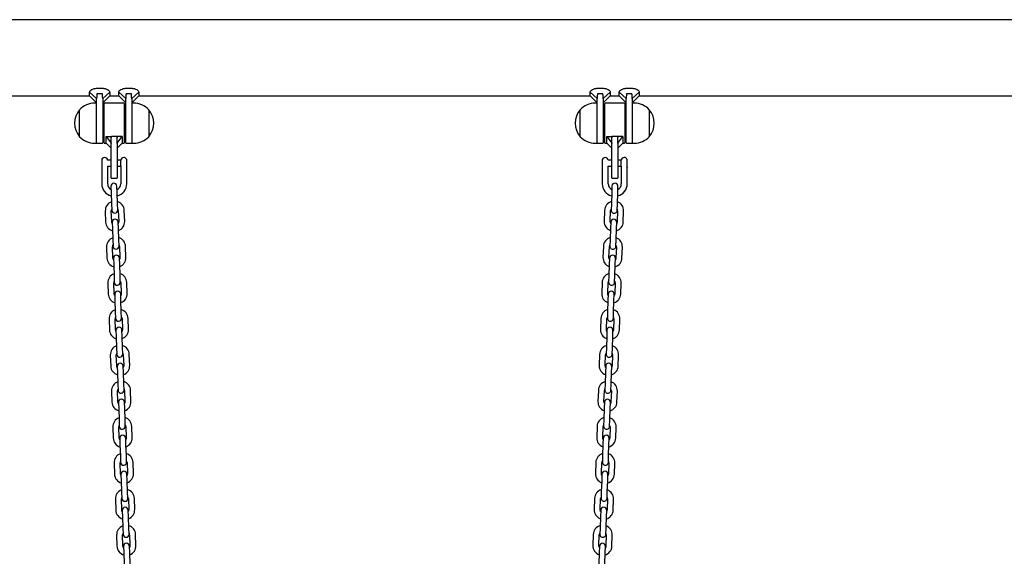
# Model space of a CAD drawing. Units: millimetres. Extents: x -24638 to 33060, y -3715 to 5748.
# Drawn here: x -12015 to -11032, y 1714 to 2252 of the extents above; entities that cross this region are included whole.
import ezdxf

# ---------------------------------------------------------------- set-up
doc = ezdxf.new("R2010")
doc.units = ezdxf.units.MM
doc.header["$LTSCALE"] = 10

msp = doc.modelspace()

# ---------------------------------------------------------------- linework, layer by layer
at = {"color": 7, "linetype": 'Continuous', "lineweight": 25}
for p, q in [((-9757.45, 2251.59), (-12491.1, 2251.59)), ((-12491.1, 2175.49), (-11945.21, 2175.49)), ((-11945.21, 2179.28), (-11938.21, 2172.97)), ((-11945.21, 2175.49), (-11945.21, 2179.28)), ((-11945.21, 2175.49), (-11938.21, 2168.49)), ((-11937.81, 2183.08), (-11932.61, 2183.08)), ((-11932.61, 2177.47), (-11937.81, 2177.47)), ((-11925.21, 2179.28), (-11932.21, 2172.97)), ((-11932.21, 2168.49), (-11925.21, 2175.49)), ((-11925.21, 2179.28), (-11925.21, 2175.49)), ((-11925.21, 2175.49), (-11916.21, 2175.49)), ((-11916.21, 2179.28), (-11909.21, 2172.97)), ((-11916.21, 2175.49), (-11916.21, 2179.28)), ((-11916.21, 2175.49), (-11909.21, 2168.49)), ((-11908.81, 2183.08), (-11903.61, 2183.08)), ((-11903.61, 2177.47), (-11908.81, 2177.47)), ((-11896.21, 2179.28), (-11903.21, 2172.97)), ((-11903.21, 2168.49), (-11896.21, 2175.49)), ((-11896.21, 2179.28), (-11896.21, 2175.49)), ((-11896.21, 2175.49), (-11445.21, 2175.49)), ((-11445.21, 2179.28), (-11438.21, 2172.97)), ((-11445.21, 2175.49), (-11445.21, 2179.28)), ((-11445.21, 2175.49), (-11438.21, 2168.49)), ((-11437.81, 2183.08), (-11432.61, 2183.08)), ((-11432.61, 2177.47), (-11437.81, 2177.47)), ((-11425.21, 2179.28), (-11432.21, 2172.97)), ((-11432.21, 2168.49), (-11425.21, 2175.49)), ((-11425.21, 2179.28), (-11425.21, 2175.49)), ((-11425.21, 2175.49), (-11416.21, 2175.49)), ((-11416.21, 2179.28), (-11409.21, 2172.97)), ((-11416.21, 2175.49), (-11416.21, 2179.28)), ((-11416.21, 2175.49), (-11409.21, 2168.49)), ((-11408.81, 2183.08), (-11403.61, 2183.08)), ((-11403.61, 2177.47), (-11408.81, 2177.47)), ((-11396.21, 2179.28), (-11403.21, 2172.97)), ((-11403.21, 2168.49), (-11396.21, 2175.49)), ((-11396.21, 2179.28), (-11396.21, 2175.49)), ((-11396.21, 2175.49), (-10845.21, 2175.49)), ((-11938.21, 2168.17), (-11940.21, 2168.17)), ((-11938.21, 2152.15), (-11938.21, 2172.97)), ((-11932.21, 2172.97), (-11932.21, 2148.17)), ((-11930.71, 2128.57), (-11930.71, 2167.77)), ((-11911.11, 2168.17), (-11930.31, 2168.17)), ((-11910.71, 2167.77), (-11910.71, 2128.57)), ((-11909.21, 2148.17), (-11909.21, 2172.97)), ((-11903.21, 2172.97), (-11903.21, 2152.15)), ((-11901.21, 2168.17), (-11903.21, 2168.17)), ((-11438.21, 2168.17), (-11440.21, 2168.17)), ((-11438.21, 2152.15), (-11438.21, 2172.97)), ((-11432.21, 2172.97), (-11432.21, 2148.17)), ((-11430.71, 2128.57), (-11430.71, 2167.77)), ((-11411.11, 2168.17), (-11430.31, 2168.17)), ((-11410.71, 2167.77), (-11410.71, 2128.57)), ((-11409.21, 2148.17), (-11409.21, 2172.97)), ((-11403.21, 2172.97), (-11403.21, 2152.15)), ((-11401.21, 2168.17), (-11403.21, 2168.17)), ((-11955.21, 2134.67), (-11955.21, 2161.67)), ((-11930.71, 2158.17), (-11932.21, 2158.17)), ((-11909.21, 2158.17), (-11910.71, 2158.17)), ((-11886.21, 2161.67), (-11886.21, 2153.32)), ((-11886.21, 2161.67), (-11886.21, 2135.24)), ((-11455.21, 2134.67), (-11455.21, 2161.67)), ((-11430.71, 2158.17), (-11432.21, 2158.17)), ((-11409.21, 2158.17), (-11410.71, 2158.17)), ((-11386.21, 2161.67), (-11386.21, 2153.32)), ((-11386.21, 2161.67), (-11386.21, 2135.24)), ((-11938.21, 2128.17), (-11938.21, 2152.15)), ((-11932.21, 2148.17), (-11932.21, 2128.57)), ((-11909.21, 2128.57), (-11909.21, 2148.17)), ((-11903.21, 2152.15), (-11903.21, 2128.17)), ((-11886.21, 2153.32), (-11886.21, 2134.67)), ((-11438.21, 2128.17), (-11438.21, 2152.15)), ((-11432.21, 2148.17), (-11432.21, 2128.57)), ((-11409.21, 2128.57), (-11409.21, 2148.17)), ((-11403.21, 2152.15), (-11403.21, 2128.17)), ((-11386.21, 2153.32), (-11386.21, 2134.67)), ((-11932.21, 2138.17), (-11930.71, 2138.17)), ((-11928.71, 2134.94), (-11923.71, 2134.94)), ((-11928.71, 2128.17), (-11928.71, 2134.94)), ((-11928.71, 2134.94), (-11923.71, 2128.17)), ((-11923.71, 2128.17), (-11923.71, 2134.94)), ((-11918.11, 2134.94), (-11923.31, 2134.94)), ((-11917.71, 2128.17), (-11912.71, 2134.94)), ((-11917.71, 2128.17), (-11917.71, 2134.94)), ((-11912.71, 2134.94), (-11917.71, 2134.94)), ((-11912.71, 2134.94), (-11912.71, 2128.17)), ((-11910.71, 2138.17), (-11909.21, 2138.17)), ((-11886.21, 2135.24), (-11886.21, 2134.67)), ((-11432.21, 2138.17), (-11430.71, 2138.17)), ((-11428.71, 2134.94), (-11423.71, 2128.17)), ((-11428.71, 2134.94), (-11423.71, 2134.94)), ((-11428.71, 2128.17), (-11428.71, 2134.94)), ((-11423.71, 2128.17), (-11423.71, 2134.94)), ((-11418.11, 2134.94), (-11423.31, 2134.94)), ((-11417.71, 2128.17), (-11412.71, 2134.94)), ((-11417.71, 2128.17), (-11417.71, 2134.94)), ((-11412.71, 2134.94), (-11417.71, 2134.94)), ((-11412.71, 2134.94), (-11412.71, 2128.17)), ((-11410.71, 2138.17), (-11409.21, 2138.17)), ((-11386.21, 2135.24), (-11386.21, 2134.67)), ((-11940.21, 2128.17), (-11938.21, 2128.17)), ((-11937.81, 2128.17), (-11932.61, 2128.17)), ((-11930.31, 2128.17), (-11928.71, 2128.17)), ((-11928.71, 2128.17), (-11923.71, 2123.17)), ((-11923.71, 2128.17), (-11923.71, 2127.87)), ((-11923.71, 2108.17), (-11923.71, 2127.87)), ((-11917.71, 2123.17), (-11912.71, 2128.17)), ((-11917.71, 2127.87), (-11917.71, 2128.17)), ((-11917.71, 2127.87), (-11917.71, 2108.17)), ((-11912.71, 2128.17), (-11911.11, 2128.17)), ((-11908.81, 2128.17), (-11903.61, 2128.17)), ((-11903.21, 2128.17), (-11901.21, 2128.17)), ((-11440.21, 2128.17), (-11438.21, 2128.17)), ((-11437.81, 2128.17), (-11432.61, 2128.17)), ((-11430.31, 2128.17), (-11428.71, 2128.17)), ((-11428.71, 2128.17), (-11423.71, 2123.17)), ((-11423.71, 2128.17), (-11423.71, 2127.87)), ((-11423.71, 2108.17), (-11423.71, 2127.87)), ((-11417.71, 2123.17), (-11412.71, 2128.17)), ((-11417.71, 2127.87), (-11417.71, 2128.17)), ((-11417.71, 2127.87), (-11417.71, 2108.17)), ((-11412.71, 2128.17), (-11411.11, 2128.17)), ((-11408.81, 2128.17), (-11403.61, 2128.17)), ((-11403.21, 2128.17), (-11401.21, 2128.17)), ((-11933.2, 2111.17), (-11933.21, 2111.17)), ((-11933.21, 2111.17), (-11933.21, 2105.17)), ((-11933.21, 2105.17), (-11933.21, 2087.67)), ((-11923.71, 2111.17), (-11927.22, 2111.17)), ((-11927.21, 2087.67), (-11927.21, 2105.17)), ((-11927.21, 2105.17), (-11923.71, 2105.17)), ((-11923.71, 2093.57), (-11923.71, 2108.17)), ((-11914.19, 2111.17), (-11917.71, 2111.17)), ((-11917.71, 2108.17), (-11917.71, 2093.57)), ((-11917.71, 2105.17), (-11914.19, 2105.17)), ((-11914.21, 2105.07), (-11914.21, 2087.67)), ((-11914.19, 2105.1), (-11914.2, 2105.08)), ((-11914.19, 2105.1), (-11914.19, 2111.27)), ((-11908.53, 2112.27), (-11908.53, 2104.4)), ((-11433.2, 2111.17), (-11433.21, 2111.17)), ((-11433.21, 2111.17), (-11433.21, 2105.17)), ((-11433.21, 2105.17), (-11433.21, 2087.67)), ((-11423.71, 2111.17), (-11427.22, 2111.17)), ((-11427.21, 2087.67), (-11427.21, 2105.17)), ((-11427.21, 2105.17), (-11423.71, 2105.17)), ((-11423.71, 2093.57), (-11423.71, 2108.17)), ((-11414.19, 2111.17), (-11417.71, 2111.17)), ((-11417.71, 2108.17), (-11417.71, 2093.57)), ((-11417.71, 2105.17), (-11414.19, 2105.17)), ((-11414.21, 2105.07), (-11414.21, 2087.67)), ((-11414.19, 2105.1), (-11414.2, 2105.08)), ((-11414.19, 2105.1), (-11414.19, 2111.27)), ((-11408.53, 2112.27), (-11408.53, 2104.4)), ((-11908.21, 2087.67), (-11908.21, 2104.09)), ((-11408.21, 2087.67), (-11408.21, 2104.09)), ((-11923.96, 2085.17), (-11923.74, 2078.68)), ((-11923.31, 2093.17), (-11918.11, 2093.17)), ((-11917.74, 2078.89), (-11917.97, 2085.38)), ((-11423.45, 2085.38), (-11423.68, 2078.89)), ((-11423.31, 2093.17), (-11418.11, 2093.17)), ((-11417.68, 2078.68), (-11417.46, 2085.17)), ((-11923.74, 2078.68), (-11923.35, 2067.69)), ((-11917.36, 2067.89), (-11917.74, 2078.89)), ((-11423.68, 2078.89), (-11424.06, 2067.89)), ((-11418.07, 2067.69), (-11417.68, 2078.68)), ((-11923.35, 2067.69), (-11923.13, 2061.19)), ((-11917.13, 2061.4), (-11917.36, 2067.89)), ((-11424.06, 2067.89), (-11424.29, 2061.4)), ((-11418.29, 2061.19), (-11418.07, 2067.69)), ((-11929.61, 2060.46), (-11929.22, 2049.47)), ((-11923.22, 2049.68), (-11923.61, 2060.67)), ((-11916.61, 2060.92), (-11916.23, 2049.92)), ((-11910.23, 2050.13), (-11910.62, 2061.13)), ((-11430.8, 2061.13), (-11431.19, 2050.13)), ((-11425.19, 2049.92), (-11424.81, 2060.92)), ((-11417.81, 2060.67), (-11418.2, 2049.68)), ((-11412.2, 2049.47), (-11411.82, 2060.46)), ((-11922.71, 2049.2), (-11922.48, 2042.7)), ((-11916.48, 2042.91), (-11916.71, 2049.41)), ((-11424.71, 2049.41), (-11424.94, 2042.91)), ((-11418.94, 2042.7), (-11418.71, 2049.2)), ((-11922.48, 2042.7), (-11922.1, 2031.71)), ((-11916.1, 2031.92), (-11916.48, 2042.91)), ((-11424.94, 2042.91), (-11425.32, 2031.92)), ((-11419.32, 2031.71), (-11418.94, 2042.7)), ((-11922.1, 2031.71), (-11921.87, 2025.21)), ((-11915.87, 2025.42), (-11916.1, 2031.92)), ((-11425.32, 2031.92), (-11425.55, 2025.42)), ((-11419.55, 2025.21), (-11419.32, 2031.71)), ((-11928.35, 2024.48), (-11927.96, 2013.49)), ((-11921.97, 2013.7), (-11922.35, 2024.69)), ((-11915.36, 2024.94), (-11914.97, 2013.95)), ((-11908.98, 2014.15), (-11909.36, 2025.15)), ((-11432.06, 2025.15), (-11432.44, 2014.15)), ((-11426.45, 2013.95), (-11426.06, 2024.94)), ((-11419.07, 2024.69), (-11419.45, 2013.7)), ((-11413.46, 2013.49), (-11413.07, 2024.48)), ((-11921.45, 2013.22), (-11921.22, 2006.72)), ((-11921.22, 2006.72), (-11920.84, 1995.73)), ((-11915.23, 2006.93), (-11915.46, 2013.43)), ((-11914.84, 1995.94), (-11915.23, 2006.93)), ((-11426.19, 2006.93), (-11426.58, 1995.94)), ((-11425.97, 2013.43), (-11426.19, 2006.93)), ((-11420.58, 1995.73), (-11420.2, 2006.72)), ((-11420.2, 2006.72), (-11419.97, 2013.22)), ((-11927.09, 1988.51), (-11926.71, 1977.51)), ((-11920.71, 1977.72), (-11921.1, 1988.72)), ((-11920.84, 1995.73), (-11920.61, 1989.23)), ((-11914.62, 1989.44), (-11914.84, 1995.94)), ((-11914.1, 1988.96), (-11913.72, 1977.97)), ((-11907.72, 1978.18), (-11908.1, 1989.17)), ((-11433.32, 1989.17), (-11433.7, 1978.18)), ((-11427.7, 1977.97), (-11427.32, 1988.96)), ((-11426.58, 1995.94), (-11426.8, 1989.44)), ((-11420.81, 1989.23), (-11420.58, 1995.73)), ((-11420.33, 1988.72), (-11420.71, 1977.72)), ((-11414.71, 1977.51), (-11414.33, 1988.51)), ((-11920.19, 1977.24), (-11919.97, 1970.74)), ((-11913.97, 1970.95), (-11914.2, 1977.45)), ((-11427.22, 1977.45), (-11427.45, 1970.95)), ((-11421.45, 1970.74), (-11421.23, 1977.24)), ((-11919.97, 1970.74), (-11919.58, 1959.75)), ((-11913.59, 1959.96), (-11913.97, 1970.95)), ((-11427.45, 1970.95), (-11427.83, 1959.96)), ((-11421.84, 1959.75), (-11421.45, 1970.74)), ((-11919.58, 1959.75), (-11919.36, 1953.26)), ((-11913.36, 1953.46), (-11913.59, 1959.96)), ((-11427.83, 1959.96), (-11428.06, 1953.46)), ((-11422.06, 1953.26), (-11421.84, 1959.75)), ((-11925.84, 1952.53), (-11925.45, 1941.54)), ((-11919.46, 1941.74), (-11919.84, 1952.74)), ((-11912.84, 1952.98), (-11912.46, 1941.99)), ((-11906.46, 1942.2), (-11906.85, 1953.19)), ((-11434.57, 1953.19), (-11434.96, 1942.2)), ((-11428.96, 1941.99), (-11428.58, 1952.98)), ((-11421.58, 1952.74), (-11421.97, 1941.74)), ((-11415.97, 1941.54), (-11415.59, 1952.53)), ((-11918.94, 1941.26), (-11918.71, 1934.77)), ((-11912.72, 1934.98), (-11912.94, 1941.47)), ((-11428.48, 1941.47), (-11428.71, 1934.98)), ((-11422.71, 1934.77), (-11422.48, 1941.26)), ((-11918.71, 1934.77), (-11918.33, 1923.77)), ((-11912.33, 1923.98), (-11912.72, 1934.98)), ((-11428.71, 1934.98), (-11429.09, 1923.98)), ((-11423.09, 1923.77), (-11422.71, 1934.77)), ((-11918.33, 1923.77), (-11918.1, 1917.28)), ((-11912.1, 1917.49), (-11912.33, 1923.98)), ((-11429.09, 1923.98), (-11429.32, 1917.49)), ((-11423.32, 1917.28), (-11423.09, 1923.77)), ((-11924.58, 1916.55), (-11924.2, 1905.56)), ((-11918.2, 1905.77), (-11918.58, 1916.76)), ((-11911.59, 1917), (-11911.2, 1906.01)), ((-11905.21, 1906.22), (-11905.59, 1917.21)), ((-11435.83, 1917.21), (-11436.21, 1906.22)), ((-11430.22, 1906.01), (-11429.83, 1917)), ((-11422.84, 1916.76), (-11423.22, 1905.77)), ((-11417.23, 1905.56), (-11416.84, 1916.55)), ((-11917.68, 1905.28), (-11917.46, 1898.79)), ((-11917.46, 1898.79), (-11917.07, 1887.8)), ((-11911.46, 1899), (-11911.69, 1905.49)), ((-11911.08, 1888), (-11911.46, 1899)), ((-11429.96, 1899), (-11430.35, 1888)), ((-11429.74, 1905.49), (-11429.96, 1899)), ((-11424.35, 1887.8), (-11423.97, 1898.79)), ((-11423.97, 1898.79), (-11423.74, 1905.28)), ((-11923.32, 1880.57), (-11922.94, 1869.58)), ((-11916.94, 1869.79), (-11917.33, 1880.78)), ((-11917.07, 1887.8), (-11916.84, 1881.3)), ((-11910.85, 1881.51), (-11911.08, 1888)), ((-11910.33, 1881.03), (-11909.95, 1870.03)), ((-11903.95, 1870.24), (-11904.33, 1881.24)), ((-11437.09, 1881.24), (-11437.47, 1870.24)), ((-11431.47, 1870.03), (-11431.09, 1881.03)), ((-11430.35, 1888), (-11430.57, 1881.51)), ((-11424.58, 1881.3), (-11424.35, 1887.8)), ((-11424.09, 1880.78), (-11424.48, 1869.79)), ((-11418.48, 1869.58), (-11418.1, 1880.57)), ((-11916.43, 1869.31), (-11916.2, 1862.81)), ((-11910.2, 1863.02), (-11910.43, 1869.52)), ((-11430.99, 1869.52), (-11431.22, 1863.02)), ((-11425.22, 1862.81), (-11425, 1869.31)), ((-11916.2, 1862.81), (-11915.82, 1851.82)), ((-11909.82, 1852.03), (-11910.2, 1863.02)), ((-11431.22, 1863.02), (-11431.6, 1852.03)), ((-11425.61, 1851.82), (-11425.22, 1862.81)), ((-11915.82, 1851.82), (-11915.59, 1845.32)), ((-11909.59, 1845.53), (-11909.82, 1852.03)), ((-11431.6, 1852.03), (-11431.83, 1845.53)), ((-11425.83, 1845.32), (-11425.61, 1851.82)), ((-11922.07, 1844.59), (-11921.68, 1833.6)), ((-11915.69, 1833.81), (-11916.07, 1844.8)), ((-11909.07, 1845.05), (-11908.69, 1834.05)), ((-11902.69, 1834.26), (-11903.08, 1845.26)), ((-11438.34, 1845.26), (-11438.73, 1834.26)), ((-11432.73, 1834.05), (-11432.35, 1845.05)), ((-11425.35, 1844.8), (-11425.73, 1833.81)), ((-11419.74, 1833.6), (-11419.35, 1844.59)), ((-11915.17, 1833.33), (-11914.94, 1826.83)), ((-11908.95, 1827.04), (-11909.17, 1833.54)), ((-11432.25, 1833.54), (-11432.48, 1827.04)), ((-11426.48, 1826.83), (-11426.25, 1833.33)), ((-11914.94, 1826.83), (-11914.56, 1815.84)), ((-11908.56, 1816.05), (-11908.95, 1827.04)), ((-11432.48, 1827.04), (-11432.86, 1816.05)), ((-11426.86, 1815.84), (-11426.48, 1826.83)), ((-11914.56, 1815.84), (-11914.33, 1809.34)), ((-11908.34, 1809.55), (-11908.56, 1816.05)), ((-11432.86, 1816.05), (-11433.09, 1809.55)), ((-11427.09, 1809.34), (-11426.86, 1815.84)), ((-11920.81, 1808.62), (-11920.43, 1797.62)), ((-11914.43, 1797.83), (-11914.81, 1808.83)), ((-11907.82, 1809.07), (-11907.43, 1798.08)), ((-11901.44, 1798.29), (-11901.82, 1809.28)), ((-11439.6, 1809.28), (-11439.98, 1798.29)), ((-11433.99, 1798.08), (-11433.6, 1809.07)), ((-11426.61, 1808.83), (-11426.99, 1797.83)), ((-11420.99, 1797.62), (-11420.61, 1808.62)), ((-11913.91, 1797.35), (-11913.69, 1790.85)), ((-11913.69, 1790.85), (-11913.3, 1779.86)), ((-11907.69, 1791.06), (-11907.92, 1797.56)), ((-11907.31, 1780.07), (-11907.69, 1791.06)), ((-11433.73, 1791.06), (-11434.12, 1780.07)), ((-11433.5, 1797.56), (-11433.73, 1791.06)), ((-11428.12, 1779.86), (-11427.74, 1790.85)), ((-11427.74, 1790.85), (-11427.51, 1797.35)), ((-11919.55, 1772.64), (-11919.17, 1761.64)), ((-11913.17, 1761.85), (-11913.56, 1772.85)), ((-11913.3, 1779.86), (-11913.08, 1773.36)), ((-11907.08, 1773.57), (-11907.31, 1780.07)), ((-11906.56, 1773.09), (-11906.18, 1762.1)), ((-11900.18, 1762.31), (-11900.57, 1773.3)), ((-11440.86, 1773.3), (-11441.24, 1762.31)), ((-11435.24, 1762.1), (-11434.86, 1773.09)), ((-11434.12, 1780.07), (-11434.34, 1773.57)), ((-11428.35, 1773.36), (-11428.12, 1779.86)), ((-11427.86, 1772.85), (-11428.25, 1761.85)), ((-11422.25, 1761.64), (-11421.87, 1772.64)), ((-11912.66, 1761.37), (-11912.43, 1754.88)), ((-11906.43, 1755.09), (-11906.66, 1761.58)), ((-11434.76, 1761.58), (-11434.99, 1755.09)), ((-11428.99, 1754.88), (-11428.76, 1761.37)), ((-11912.43, 1754.88), (-11912.05, 1743.88)), ((-11906.05, 1744.09), (-11906.43, 1755.09)), ((-11434.99, 1755.09), (-11435.37, 1744.09)), ((-11429.38, 1743.88), (-11428.99, 1754.88)), ((-11912.05, 1743.88), (-11911.82, 1737.39)), ((-11905.82, 1737.6), (-11906.05, 1744.09)), ((-11435.37, 1744.09), (-11435.6, 1737.6)), ((-11429.6, 1737.39), (-11429.38, 1743.88)), ((-11918.3, 1736.66), (-11917.91, 1725.67)), ((-11911.92, 1725.88), (-11912.3, 1736.87)), ((-11905.31, 1737.11), (-11904.92, 1726.12)), ((-11898.93, 1726.33), (-11899.31, 1737.32)), ((-11442.11, 1737.32), (-11442.5, 1726.33)), ((-11436.5, 1726.12), (-11436.12, 1737.11)), ((-11429.12, 1736.87), (-11429.5, 1725.88)), ((-11423.51, 1725.67), (-11423.12, 1736.66)), ((-11911.4, 1725.39), (-11911.17, 1718.9)), ((-11905.18, 1719.11), (-11905.4, 1725.6)), ((-11436.02, 1725.6), (-11436.24, 1719.11)), ((-11430.25, 1718.9), (-11430.02, 1725.39)), ((-11911.17, 1718.9), (-11910.79, 1707.9)), ((-11904.79, 1708.11), (-11905.18, 1719.11)), ((-11436.24, 1719.11), (-11436.63, 1708.11)), ((-11430.63, 1707.9), (-11430.25, 1718.9))]:
    msp.add_line(p, q, dxfattribs=at)
at = {"color": 7, "linetype": 'Continuous', "lineweight": 25, "flags": 128}
for points in [[(-11922.66, 2047.89), (-11922.97, 2048.49), (-11923.22, 2049.68)], [(-11916.23, 2049.92), (-11916.4, 2048.72), (-11916.67, 2048.1)], [(-11424.76, 2048.1), (-11425.02, 2048.72), (-11425.19, 2049.92)], [(-11418.2, 2049.68), (-11418.45, 2048.49), (-11418.76, 2047.89)], [(-11921.41, 2011.92), (-11921.72, 2012.51), (-11921.97, 2013.7)], [(-11914.97, 2013.95), (-11915.14, 2012.74), (-11915.41, 2012.13)], [(-11426.01, 2012.13), (-11426.28, 2012.74), (-11426.45, 2013.95)], [(-11419.45, 2013.7), (-11419.71, 2012.51), (-11420.02, 2011.92)], [(-11920.15, 1975.94), (-11920.46, 1976.53), (-11920.71, 1977.72)], [(-11913.72, 1977.97), (-11913.89, 1976.76), (-11914.15, 1976.15)], [(-11427.27, 1976.15), (-11427.54, 1976.76), (-11427.7, 1977.97)], [(-11420.71, 1977.72), (-11420.96, 1976.53), (-11421.27, 1975.94)], [(-11918.89, 1939.96), (-11919.2, 1940.56), (-11919.46, 1941.74)], [(-11912.46, 1941.99), (-11912.63, 1940.79), (-11912.9, 1940.17)], [(-11428.52, 1940.17), (-11428.79, 1940.79), (-11428.96, 1941.99)], [(-11421.97, 1941.74), (-11422.22, 1940.56), (-11422.53, 1939.96)], [(-11917.64, 1903.98), (-11917.95, 1904.58), (-11918.2, 1905.77)], [(-11911.2, 1906.01), (-11911.37, 1904.81), (-11911.64, 1904.19)], [(-11429.78, 1904.19), (-11430.05, 1904.81), (-11430.22, 1906.01)], [(-11423.22, 1905.77), (-11423.47, 1904.58), (-11423.78, 1903.98)], [(-11916.38, 1868), (-11916.69, 1868.6), (-11916.94, 1869.79)], [(-11909.95, 1870.03), (-11910.12, 1868.83), (-11910.38, 1868.21)], [(-11431.04, 1868.21), (-11431.3, 1868.83), (-11431.47, 1870.03)], [(-11424.48, 1869.79), (-11424.73, 1868.6), (-11425.04, 1868)], [(-11915.12, 1832.03), (-11915.43, 1832.62), (-11915.69, 1833.81)], [(-11908.69, 1834.05), (-11908.86, 1832.85), (-11909.13, 1832.24)], [(-11432.29, 1832.24), (-11432.56, 1832.85), (-11432.73, 1834.05)], [(-11425.73, 1833.81), (-11425.99, 1832.62), (-11426.3, 1832.03)], [(-11913.87, 1796.05), (-11914.18, 1796.64), (-11914.43, 1797.83)], [(-11907.43, 1798.08), (-11907.6, 1796.87), (-11907.87, 1796.26)], [(-11433.55, 1796.26), (-11433.82, 1796.87), (-11433.99, 1798.08)], [(-11426.99, 1797.83), (-11427.24, 1796.64), (-11427.55, 1796.05)], [(-11912.61, 1760.07), (-11912.92, 1760.67), (-11913.17, 1761.85)], [(-11906.18, 1762.1), (-11906.35, 1760.89), (-11906.61, 1760.28)], [(-11434.81, 1760.28), (-11435.07, 1760.89), (-11435.24, 1762.1)], [(-11428.25, 1761.85), (-11428.5, 1760.67), (-11428.81, 1760.07)], [(-11911.35, 1724.09), (-11911.66, 1724.69), (-11911.92, 1725.88)], [(-11904.92, 1726.12), (-11905.09, 1724.92), (-11905.36, 1724.3)], [(-11436.06, 1724.3), (-11436.33, 1724.92), (-11436.5, 1726.12)], [(-11429.5, 1725.88), (-11429.76, 1724.69), (-11430.07, 1724.09)]]:
    msp.add_lwpolyline(points, dxfattribs=at)
at = {"color": 7, "linetype": 'Continuous', "lineweight": 25}
for centre, radius, start, end in [((-11940.21, 2147.61), 20.56, 90, 136.85739), ((-11930.31, 2167.77), 0.4, 90, 180), ((-11911.11, 2167.77), 0.4, 0, 90), ((-11901.21, 2147.61), 20.56, 43.14261, 90), ((-11440.21, 2147.61), 20.56, 90, 136.85739), ((-11430.31, 2167.77), 0.4, 90, 180), ((-11411.11, 2167.77), 0.4, 0, 90), ((-11401.21, 2147.61), 20.56, 43.14261, 90), ((-11939.49, 2148.17), 20.73, 139.35373, 220.64627), ((-11901.94, 2148.17), 20.73, 319.35373, 40.64627), ((-11439.49, 2148.17), 20.73, 139.35373, 220.64627), ((-11401.94, 2148.17), 20.73, 319.35373, 40.64627), ((-11940.21, 2148.72), 20.56, 223.14261, 270), ((-11901.21, 2148.72), 20.56, 270, 316.85739), ((-11440.21, 2148.72), 20.56, 223.14261, 270), ((-11401.21, 2148.72), 20.56, 270, 316.85739), ((-11937.81, 2128.57), 0.4, 180, 270), ((-11932.61, 2128.57), 0.4, 270, 0), ((-11930.31, 2128.57), 0.4, 180, 270), ((-11911.11, 2128.57), 0.4, 270, 0), ((-11908.81, 2128.57), 0.4, 180, 270), ((-11903.61, 2128.57), 0.4, 270, 0), ((-11437.81, 2128.57), 0.4, 180, 270), ((-11432.61, 2128.57), 0.4, 270, 0), ((-11430.31, 2128.57), 0.4, 180, 270), ((-11411.11, 2128.57), 0.4, 270, 0), ((-11408.81, 2128.57), 0.4, 180, 270), ((-11403.61, 2128.57), 0.4, 270, 0), ((-11930.21, 2110.92), 3, 90, 175.21981), ((-11930.21, 2110.92), 3, 4.78019, 90), ((-11911.21, 2110.92), 3, 90, 173.30023), ((-11911.21, 2110.92), 3, 26.74368, 90), ((-11430.21, 2110.92), 3, 90, 175.21981), ((-11430.21, 2110.92), 3, 4.78019, 90), ((-11411.21, 2110.92), 3, 90, 173.30023), ((-11411.21, 2110.92), 3, 26.74368, 90), ((-11920.71, 2087.67), 12.5, 180, 256.50967), ((-11920.71, 2087.67), 6.5, 180, 241.09559), ((-11920.97, 2085.28), 3, 2, 182), ((-11923.31, 2093.57), 0.4, 180, 270), ((-11918.11, 2093.57), 0.4, 270, 0), ((-11920.71, 2087.67), 6.5, 296.17152, 0), ((-11920.71, 2087.67), 12.5, 284.29377, 0), ((-11420.71, 2087.67), 12.5, 180, 255.70623), ((-11420.71, 2087.67), 6.5, 180, 243.82848), ((-11423.31, 2093.57), 0.4, 180, 270), ((-11420.46, 2085.28), 3, 358, 178), ((-11418.11, 2093.57), 0.4, 270, 0), ((-11420.71, 2087.67), 12.5, 283.49033, 0), ((-11420.71, 2087.67), 6.5, 298.90441, 0), ((-11920.11, 2060.79), 9.5, 110.40848, 182), ((-11920.11, 2060.79), 9.5, 2, 73.59152), ((-11421.31, 2060.79), 9.5, 106.40848, 178), ((-11421.31, 2060.79), 9.5, 358, 69.59152), ((-11920.11, 2060.79), 3.5, 150.99728, 182), ((-11920.13, 2061.29), 3, 182, 2), ((-11920.11, 2060.79), 3.5, 2, 33.00272), ((-11421.31, 2060.79), 3.5, 146.99728, 178), ((-11421.29, 2061.29), 3, 178, 358), ((-11421.31, 2060.79), 3.5, 358, 29.00272), ((-11919.73, 2049.8), 9.5, 182, 253.59152), ((-11919.71, 2049.3), 3, 2, 182), ((-11919.73, 2049.8), 9.5, 290.40848, 2), ((-11421.69, 2049.8), 9.5, 178, 249.59152), ((-11421.71, 2049.3), 3, 358, 178), ((-11421.69, 2049.8), 9.5, 286.40848, 358), ((-11918.85, 2024.82), 9.5, 110.40848, 182), ((-11918.85, 2024.82), 3.5, 150.99728, 182), ((-11918.85, 2024.82), 9.5, 2, 73.59152), ((-11918.85, 2024.82), 3.5, 2, 33.00272), ((-11422.57, 2024.82), 9.5, 106.40848, 178), ((-11422.57, 2024.82), 3.5, 146.99728, 178), ((-11422.57, 2024.82), 3.5, 358, 29.00272), ((-11422.57, 2024.82), 9.5, 358, 69.59152), ((-11918.87, 2025.32), 3, 182, 2), ((-11918.45, 2013.32), 3, 2, 182), ((-11422.97, 2013.32), 3, 358, 178), ((-11422.55, 2025.32), 3, 178, 358), ((-11918.47, 2013.82), 9.5, 182, 253.59152), ((-11918.47, 2013.82), 9.5, 290.40848, 2), ((-11422.95, 2013.82), 9.5, 178, 249.59152), ((-11422.95, 2013.82), 9.5, 286.40848, 358), ((-11917.6, 1988.84), 9.5, 110.40848, 182), ((-11917.6, 1988.84), 9.5, 2, 73.59152), ((-11423.82, 1988.84), 9.5, 106.40848, 178), ((-11423.82, 1988.84), 9.5, 358, 69.59152), ((-11917.6, 1988.84), 3.5, 150.99728, 182), ((-11917.62, 1989.34), 3, 182, 2), ((-11917.6, 1988.84), 3.5, 2, 33.00272), ((-11423.82, 1988.84), 3.5, 146.99728, 178), ((-11423.81, 1989.34), 3, 178, 358), ((-11423.82, 1988.84), 3.5, 358, 29.00272), ((-11917.21, 1977.84), 9.5, 182, 253.59152), ((-11917.2, 1977.35), 3, 2, 182), ((-11917.21, 1977.84), 9.5, 290.40848, 2), ((-11424.21, 1977.84), 9.5, 178, 249.59152), ((-11424.22, 1977.35), 3, 358, 178), ((-11424.21, 1977.84), 9.5, 286.40848, 358), ((-11916.34, 1952.86), 9.5, 110.40848, 182), ((-11916.34, 1952.86), 9.5, 2, 73.59152), ((-11425.08, 1952.86), 9.5, 106.40848, 178), ((-11425.08, 1952.86), 9.5, 358, 69.59152), ((-11916.34, 1952.86), 3.5, 150.99728, 182), ((-11916.36, 1953.36), 3, 182, 2), ((-11916.34, 1952.86), 3.5, 2, 33.00272), ((-11425.08, 1952.86), 3.5, 146.99728, 178), ((-11425.06, 1953.36), 3, 178, 358), ((-11425.08, 1952.86), 3.5, 358, 29.00272), ((-11915.96, 1941.87), 9.5, 182, 253.59152), ((-11915.94, 1941.37), 3, 2, 182), ((-11915.96, 1941.87), 9.5, 290.40848, 2), ((-11425.46, 1941.87), 9.5, 178, 249.59152), ((-11425.48, 1941.37), 3, 358, 178), ((-11425.46, 1941.87), 9.5, 286.40848, 358), ((-11915.09, 1916.88), 9.5, 110.40848, 182), ((-11915.09, 1916.88), 3.5, 150.99728, 182), ((-11915.09, 1916.88), 9.5, 2, 73.59152), ((-11915.09, 1916.88), 3.5, 2, 33.00272), ((-11426.34, 1916.88), 9.5, 106.40848, 178), ((-11426.34, 1916.88), 3.5, 146.99728, 178), ((-11426.34, 1916.88), 3.5, 358, 29.00272), ((-11426.34, 1916.88), 9.5, 358, 69.59152), ((-11915.1, 1917.38), 3, 182, 2), ((-11914.68, 1905.39), 3, 2, 182), ((-11426.74, 1905.39), 3, 358, 178), ((-11426.32, 1917.38), 3, 178, 358), ((-11914.7, 1905.89), 9.5, 182, 253.59152), ((-11914.7, 1905.89), 9.5, 290.40848, 2), ((-11426.72, 1905.89), 9.5, 178, 249.59152), ((-11426.72, 1905.89), 9.5, 286.40848, 358), ((-11913.83, 1880.9), 9.5, 110.40848, 182), ((-11913.83, 1880.9), 9.5, 2, 73.59152), ((-11427.59, 1880.9), 9.5, 106.40848, 178), ((-11427.59, 1880.9), 9.5, 358, 69.59152), ((-11913.83, 1880.9), 3.5, 150.99728, 182), ((-11913.85, 1881.4), 3, 182, 2), ((-11913.83, 1880.9), 3.5, 2, 33.00272), ((-11427.59, 1880.9), 3.5, 146.99728, 178), ((-11427.57, 1881.4), 3, 178, 358), ((-11427.59, 1880.9), 3.5, 358, 29.00272), ((-11913.45, 1869.91), 9.5, 182, 253.59152), ((-11913.43, 1869.41), 3, 2, 182), ((-11913.45, 1869.91), 9.5, 290.40848, 2), ((-11427.98, 1869.91), 9.5, 178, 249.59152), ((-11427.99, 1869.41), 3, 358, 178), ((-11427.98, 1869.91), 9.5, 286.40848, 358), ((-11912.57, 1844.93), 9.5, 110.40848, 182), ((-11912.57, 1844.93), 9.5, 2, 73.59152), ((-11428.85, 1844.93), 9.5, 106.40848, 178), ((-11428.85, 1844.93), 9.5, 358, 69.59152), ((-11912.57, 1844.93), 3.5, 150.99728, 182), ((-11912.59, 1845.43), 3, 182, 2), ((-11912.57, 1844.93), 3.5, 2, 33.00272), ((-11428.85, 1844.93), 3.5, 146.99728, 178), ((-11428.83, 1845.43), 3, 178, 358), ((-11428.85, 1844.93), 3.5, 358, 29.00272), ((-11912.19, 1833.93), 9.5, 182, 253.59152), ((-11912.17, 1833.43), 3, 2, 182), ((-11912.19, 1833.93), 9.5, 290.40848, 2), ((-11429.23, 1833.93), 9.5, 178, 249.59152), ((-11429.25, 1833.43), 3, 358, 178), ((-11429.23, 1833.93), 9.5, 286.40848, 358), ((-11911.32, 1808.95), 9.5, 110.40848, 182), ((-11911.32, 1808.95), 3.5, 150.99728, 182), ((-11911.32, 1808.95), 9.5, 2, 73.59152), ((-11911.32, 1808.95), 3.5, 2, 33.00272), ((-11430.11, 1808.95), 9.5, 106.40848, 178), ((-11430.11, 1808.95), 3.5, 146.99728, 178), ((-11430.11, 1808.95), 3.5, 358, 29.00272), ((-11430.11, 1808.95), 9.5, 358, 69.59152), ((-11911.33, 1809.45), 3, 182, 2), ((-11910.91, 1797.45), 3, 2, 182), ((-11430.51, 1797.45), 3, 358, 178), ((-11430.09, 1809.45), 3, 178, 358), ((-11910.93, 1797.95), 9.5, 182, 253.59152), ((-11910.93, 1797.95), 9.5, 290.40848, 2), ((-11430.49, 1797.95), 9.5, 178, 249.59152), ((-11430.49, 1797.95), 9.5, 286.40848, 358), ((-11910.06, 1772.97), 9.5, 110.40848, 182), ((-11910.06, 1772.97), 9.5, 2, 73.59152), ((-11431.36, 1772.97), 9.5, 106.40848, 178), ((-11431.36, 1772.97), 9.5, 358, 69.59152), ((-11910.06, 1772.97), 3.5, 150.99728, 182), ((-11910.08, 1773.47), 3, 182, 2), ((-11910.06, 1772.97), 3.5, 2, 33.00272), ((-11431.36, 1772.97), 3.5, 146.99728, 178), ((-11431.34, 1773.47), 3, 178, 358), ((-11431.36, 1772.97), 3.5, 358, 29.00272), ((-11909.68, 1761.98), 9.5, 182, 253.59152), ((-11909.66, 1761.48), 3, 2, 182), ((-11909.68, 1761.98), 9.5, 290.40848, 2), ((-11431.75, 1761.98), 9.5, 178, 249.59152), ((-11431.76, 1761.48), 3, 358, 178), ((-11431.75, 1761.98), 9.5, 286.40848, 358), ((-11908.8, 1736.99), 9.5, 110.40848, 182), ((-11908.8, 1736.99), 9.5, 2, 73.59152), ((-11432.62, 1736.99), 9.5, 106.40848, 178), ((-11432.62, 1736.99), 9.5, 358, 69.59152), ((-11908.8, 1736.99), 3.5, 150.99728, 182), ((-11908.82, 1737.49), 3, 182, 2), ((-11908.8, 1736.99), 3.5, 2, 33.00272), ((-11432.62, 1736.99), 3.5, 146.99728, 178), ((-11432.6, 1737.49), 3, 178, 358), ((-11432.62, 1736.99), 3.5, 358, 29.00272), ((-11908.42, 1726), 9.5, 182, 253.59152), ((-11908.4, 1725.5), 3, 2, 182), ((-11908.42, 1726), 9.5, 290.40848, 2), ((-11433, 1726), 9.5, 178, 249.59152), ((-11433.02, 1725.5), 3, 358, 178), ((-11433, 1726), 9.5, 286.40848, 358)]:
    msp.add_arc(centre, radius, start, end, dxfattribs=at)
for points, knots in [([(-11945.21, 2179.28), (-11945.18, 2179.49), (-11945.12, 2179.92), (-11944.49, 2180.81), (-11943.11, 2181.88), (-11941.09, 2182.67), (-11939.25, 2183.03), (-11938.29, 2183.06), (-11937.81, 2183.08)], [0, 0, 0, 0, 0.1251046, 0.250645, 0.5000095, 0.7490082, 0.8744528, 1, 1, 1, 1]), ([(-11937.81, 2177.47), (-11937.81, 2177.47), (-11937.82, 2177.47), (-11937.84, 2177.46), (-11937.87, 2177.42), (-11937.93, 2177.27), (-11938.03, 2176.74), (-11938.16, 2175.27), (-11938.19, 2173.93), (-11938.21, 2172.97)], [0, 0, 0, 0, 0.002364, 0.005026, 0.011979, 0.034619, 0.113402, 0.368233, 1, 1, 1, 1]), ([(-11932.61, 2183.08), (-11932.09, 2183.06), (-11931.05, 2183.02), (-11929.13, 2182.61), (-11927.15, 2181.78), (-11925.54, 2180.51), (-11925.32, 2179.68), (-11925.21, 2179.28)], [0, 0, 0, 0, 0.136444, 0.271003, 0.526916, 0.768258, 1, 1, 1, 1]), ([(-11932.21, 2172.97), (-11932.23, 2173.93), (-11932.26, 2175.28), (-11932.4, 2176.74), (-11932.5, 2177.27), (-11932.55, 2177.43), (-11932.58, 2177.46), (-11932.6, 2177.47), (-11932.61, 2177.47), (-11932.61, 2177.47)], [0, 0, 0, 0, 0.632115, 0.887638, 0.965994, 0.988198, 0.995039, 0.997665, 1, 1, 1, 1]), ([(-11916.21, 2179.28), (-11916.18, 2179.49), (-11916.12, 2179.92), (-11915.49, 2180.81), (-11914.11, 2181.88), (-11912.09, 2182.67), (-11910.25, 2183.03), (-11909.29, 2183.06), (-11908.81, 2183.08)], [0, 0, 0, 0, 0.125105, 0.250645, 0.50001, 0.749008, 0.874453, 1, 1, 1, 1]), ([(-11908.81, 2177.47), (-11908.81, 2177.47), (-11908.82, 2177.47), (-11908.84, 2177.46), (-11908.87, 2177.42), (-11908.93, 2177.27), (-11909.03, 2176.74), (-11909.16, 2175.27), (-11909.19, 2173.93), (-11909.21, 2172.97)], [0, 0, 0, 0, 0.002364, 0.005026, 0.011979, 0.034619, 0.113402, 0.368233, 1, 1, 1, 1]), ([(-11903.61, 2183.08), (-11903.09, 2183.06), (-11902.05, 2183.02), (-11900.13, 2182.61), (-11898.15, 2181.78), (-11896.54, 2180.51), (-11896.32, 2179.68), (-11896.21, 2179.28)], [0, 0, 0, 0, 0.136444, 0.271003, 0.526916, 0.768258, 1, 1, 1, 1]), ([(-11903.21, 2172.97), (-11903.23, 2173.93), (-11903.26, 2175.28), (-11903.4, 2176.74), (-11903.5, 2177.27), (-11903.55, 2177.43), (-11903.58, 2177.46), (-11903.6, 2177.47), (-11903.61, 2177.47), (-11903.61, 2177.47)], [0, 0, 0, 0, 0.632115, 0.887638, 0.965994, 0.988198, 0.995039, 0.997665, 1, 1, 1, 1]), ([(-11445.21, 2179.28), (-11445.18, 2179.49), (-11445.12, 2179.92), (-11444.49, 2180.81), (-11443.11, 2181.88), (-11441.09, 2182.67), (-11439.25, 2183.03), (-11438.29, 2183.06), (-11437.81, 2183.08)], [0, 0, 0, 0, 0.125105, 0.250645, 0.50001, 0.749008, 0.874453, 1, 1, 1, 1]), ([(-11437.81, 2177.47), (-11437.81, 2177.47), (-11437.82, 2177.47), (-11437.84, 2177.46), (-11437.87, 2177.42), (-11437.93, 2177.27), (-11438.03, 2176.74), (-11438.16, 2175.27), (-11438.19, 2173.93), (-11438.21, 2172.97)], [0, 0, 0, 0, 0.002364, 0.005026, 0.011979, 0.034619, 0.113402, 0.368233, 1, 1, 1, 1]), ([(-11432.61, 2183.08), (-11432.09, 2183.06), (-11431.05, 2183.02), (-11429.13, 2182.61), (-11427.15, 2181.78), (-11425.54, 2180.51), (-11425.32, 2179.68), (-11425.21, 2179.28)], [0, 0, 0, 0, 0.136444, 0.271003, 0.526916, 0.768258, 1, 1, 1, 1]), ([(-11432.21, 2172.97), (-11432.23, 2173.93), (-11432.26, 2175.28), (-11432.4, 2176.74), (-11432.5, 2177.27), (-11432.55, 2177.43), (-11432.58, 2177.46), (-11432.6, 2177.47), (-11432.61, 2177.47), (-11432.61, 2177.47)], [0, 0, 0, 0, 0.632115, 0.887638, 0.965994, 0.988198, 0.995039, 0.997665, 1, 1, 1, 1]), ([(-11416.21, 2179.28), (-11416.18, 2179.49), (-11416.12, 2179.92), (-11415.49, 2180.81), (-11414.11, 2181.88), (-11412.09, 2182.67), (-11410.25, 2183.03), (-11409.29, 2183.06), (-11408.81, 2183.08)], [0, 0, 0, 0, 0.125105, 0.250645, 0.50001, 0.749008, 0.874453, 1, 1, 1, 1]), ([(-11408.81, 2177.47), (-11408.81, 2177.47), (-11408.82, 2177.47), (-11408.84, 2177.46), (-11408.87, 2177.42), (-11408.93, 2177.27), (-11409.03, 2176.74), (-11409.16, 2175.27), (-11409.19, 2173.93), (-11409.21, 2172.97)], [0, 0, 0, 0, 0.002364, 0.005026, 0.011979, 0.034619, 0.113402, 0.368233, 1, 1, 1, 1]), ([(-11403.61, 2183.08), (-11403.09, 2183.06), (-11402.05, 2183.02), (-11400.13, 2182.61), (-11398.15, 2181.78), (-11396.54, 2180.51), (-11396.32, 2179.68), (-11396.21, 2179.28)], [0, 0, 0, 0, 0.136444, 0.271003, 0.526916, 0.768258, 1, 1, 1, 1]), ([(-11403.21, 2172.97), (-11403.23, 2173.93), (-11403.26, 2175.28), (-11403.4, 2176.74), (-11403.5, 2177.27), (-11403.55, 2177.43), (-11403.58, 2177.46), (-11403.6, 2177.47), (-11403.61, 2177.47), (-11403.61, 2177.47)], [0, 0, 0, 0, 0.632115, 0.887638, 0.965994, 0.988198, 0.995039, 0.997665, 1, 1, 1, 1]), ([(-11923.31, 2134.94), (-11923.33, 2134.94), (-11923.37, 2134.93), (-11923.44, 2134.89), (-11923.54, 2134.77), (-11923.67, 2134.44), (-11923.71, 2134.13), (-11923.71, 2133.92), (-11923.71, 2133.92)], [0, 0, 0, 0, 0.0435141, 0.0979472, 0.1910451, 0.4457566, 0.9961156, 1, 1, 1, 1]), ([(-11918.11, 2134.94), (-11918.09, 2134.94), (-11918.05, 2134.93), (-11917.98, 2134.89), (-11917.88, 2134.77), (-11917.75, 2134.44), (-11917.71, 2134.13), (-11917.71, 2133.92), (-11917.71, 2133.92)], [0, 0, 0, 0, 0.0435141, 0.0979472, 0.1910451, 0.4457566, 0.9961156, 1, 1, 1, 1]), ([(-11423.31, 2134.94), (-11423.33, 2134.94), (-11423.37, 2134.93), (-11423.44, 2134.89), (-11423.54, 2134.77), (-11423.67, 2134.44), (-11423.71, 2134.13), (-11423.71, 2133.92), (-11423.71, 2133.92)], [0, 0, 0, 0, 0.0435141, 0.0979472, 0.1910451, 0.4457566, 0.9961156, 1, 1, 1, 1]), ([(-11418.11, 2134.94), (-11418.09, 2134.94), (-11418.05, 2134.93), (-11417.98, 2134.89), (-11417.88, 2134.77), (-11417.75, 2134.44), (-11417.71, 2134.13), (-11417.71, 2133.92), (-11417.71, 2133.92)], [0, 0, 0, 0, 0.0435141, 0.0979472, 0.1910451, 0.4457566, 0.9961156, 1, 1, 1, 1]), ([(-11914.2, 2105.08), (-11914.2, 2105.07), (-11914.22, 2105.06), (-11914.21, 2105.07), (-11914.2, 2105.08)], [0, 0, 0, 0, 0.341137, 1, 1, 1, 1]), ([(-11414.2, 2105.08), (-11414.2, 2105.07), (-11414.22, 2105.06), (-11414.21, 2105.07), (-11414.2, 2105.08)], [0, 0, 0, 0, 0.341137, 1, 1, 1, 1]), ([(-11908.42, 2104.22), (-11908.47, 2104.26), (-11908.53, 2104.32), (-11908.53, 2104.39), (-11908.53, 2104.4)], [0, 0, 0, 0, 0.888443, 1, 1, 1, 1]), ([(-11908.42, 2104.22), (-11908.37, 2104.18), (-11908.24, 2104.09), (-11908.24, 2104.09), (-11908.24, 2104.09)], [0, 0, 0, 0, 0.384275, 1, 1, 1, 1]), ([(-11408.42, 2104.22), (-11408.47, 2104.26), (-11408.53, 2104.32), (-11408.53, 2104.39), (-11408.53, 2104.4)], [0, 0, 0, 0, 0.888443, 1, 1, 1, 1]), ([(-11408.42, 2104.22), (-11408.37, 2104.18), (-11408.24, 2104.09), (-11408.24, 2104.09), (-11408.24, 2104.09)], [0, 0, 0, 0, 0.384275, 1, 1, 1, 1])]:
    msp.add_open_spline(points, degree=3, knots=knots, dxfattribs=at)

doc.saveas('drawing.dxf')
